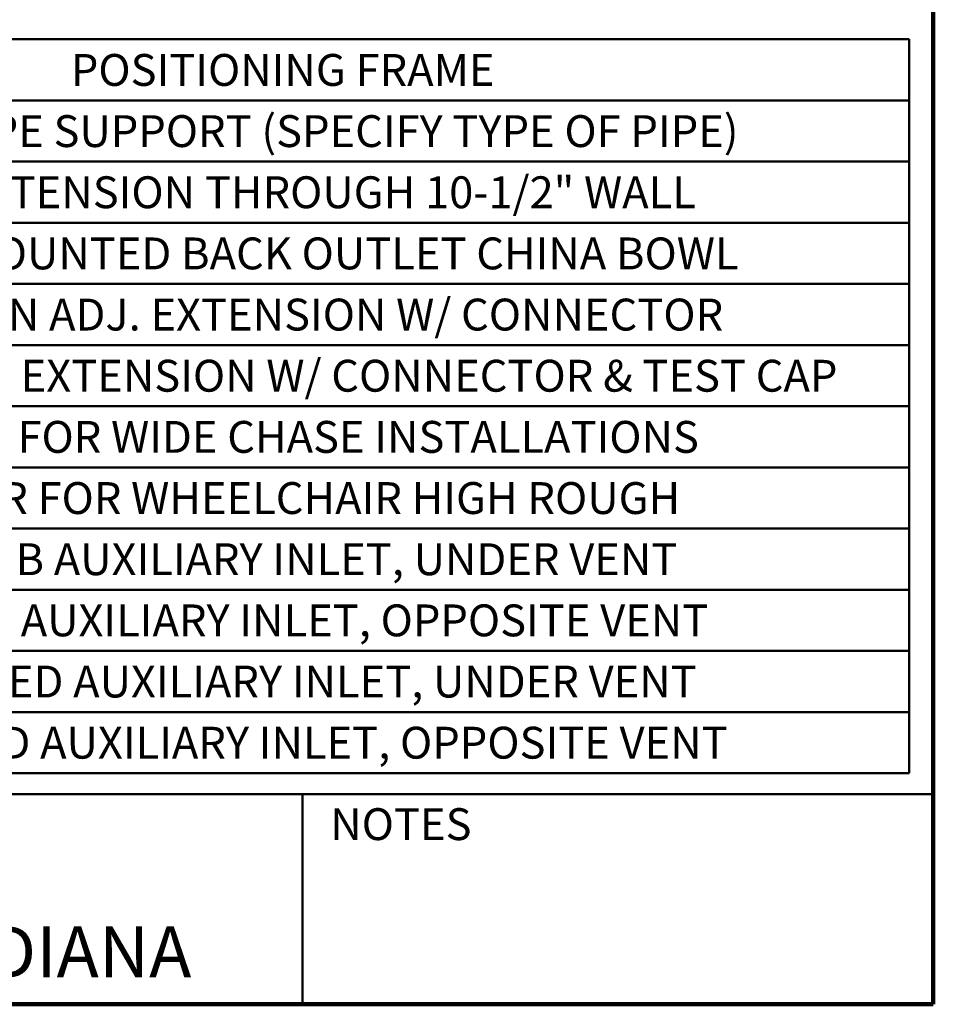
# Model space of a CAD drawing. Units: inches. Extents: x 0.2 to 8.4, y 0.1 to 10.9.
# Drawn here: x 5.4 to 8.4, y 0.1 to 3.3 of the extents above; entities that cross this region are included whole.
import ezdxf

# ---------------------------------------------------------------- set-up
doc = ezdxf.new("R2010")
doc.units = ezdxf.units.IN
doc.header["$MEASUREMENT"] = 0
doc.layers.add('WALL', color=7, linetype='Continuous', lineweight=50)
doc.styles.add('SLDTEXTSTYLE0', font='TXT', dxfattribs={"width": 0.605})

# ---------------------------------------------------------------- blocks, each defined once
blk = doc.blocks.new('SW_TABLEANNOTATION_1')
at = {"layer": 'WALL', "color": 0}
for p, q in [((4.6784, 0), (0, 0)), ((0.6322, 0), (4.6784, 0)), ((4.6784, 0), (4.6784, -0.2)), ((4.6784, -2.4), (4.6784, 0)), ((0.6322, -0.2), (4.6784, -0.2)), ((4.6784, -0.2), (4.6784, -0.4)), ((0.6322, -0.4), (4.6784, -0.4)), ((4.6784, -0.4), (4.6784, -0.6)), ((0.6322, -0.6), (4.6784, -0.6)), ((4.6784, -0.6), (4.6784, -0.8)), ((0.6322, -0.8), (4.6784, -0.8)), ((4.6784, -0.8), (4.6784, -1)), ((0.6322, -1), (4.6784, -1)), ((4.6784, -1), (4.6784, -1.2)), ((0.6322, -1.2), (4.6784, -1.2)), ((4.6784, -1.2), (4.6784, -1.4)), ((0.6322, -1.4), (4.6784, -1.4)), ((4.6784, -1.4), (4.6784, -1.6)), ((0.6322, -1.6), (4.6784, -1.6)), ((4.6784, -1.6), (4.6784, -1.8)), ((0.6322, -1.8), (4.6784, -1.8)), ((4.6784, -1.8), (4.6784, -2)), ((0.6322, -2), (4.6784, -2)), ((4.6784, -2), (4.6784, -2.2)), ((0.6322, -2.2), (4.6784, -2.2)), ((4.6784, -2.2), (4.6784, -2.4)), ((0, -2.4), (4.6784, -2.4)), ((0.6322, -2.4), (4.6784, -2.4))]:
    blk.add_line(p, q, dxfattribs=at)
at = {"layer": 'WALL', "color": 0, "char_height": 0.104167, "attachment_point": 1, "style": 'SLDTEXTSTYLE0'}
for s, insert in [('POSITIONING FRAME', (1.9377, -0.0483)), ('SUPPLY PIPE SUPPORT (SPECIFY TYPE OF PIPE)', (0.9925, -0.2483)), ('ABS EXTENSION THROUGH 10-1/2" WALL', (1.2764, -0.4483)), ('FLOOR MOUNTED BACK OUTLET CHINA BOWL', (1.0851, -0.6483)), ('CAST IRON ADJ. EXTENSION W/ CONNECTOR', (1.1159, -0.8483)), ('CAST IRON ADJ. EXTENSION W/ CONNECTOR & TEST CAP', (0.6916, -1.0483)), ('CARRIER FOR WIDE CHASE INSTALLATIONS', (1.1584, -1.2483)), ('CARRIER FOR WHEELCHAIR HIGH ROUGH', (1.224, -1.4483)), ('NO-HUB AUXILIARY INLET, UNDER VENT', (1.2934, -1.6483)), ('NO-HUB AUXILIARY INLET, OPPOSITE VENT', (1.1854, -1.8483)), ('THREADED AUXILIARY INLET, UNDER VENT', (1.1854, -2.0483)), ('THREADED AUXILIARY INLET, OPPOSITE VENT', (1.0774, -2.2483))]:
    blk.add_mtext(s, dxfattribs=dict(at, insert=insert))

msp = doc.modelspace()

# ---------------------------------------------------------------- linework, layer by layer
at = {"color": 7, "linetype": 'Continuous', "lineweight": 100}
for q in [(8.3984375, 10.9375), (0.3984375, 0.0625)]:
    msp.add_line((8.3984375, 0.0625), q, dxfattribs=at)
at = {"color": 7, "linetype": 'Continuous', "lineweight": 50}
for p, q in [((0.3984375, 0.75), (8.3984375, 0.75)), ((6.3359375, 0.0625), (6.3359375, 0.75))]:
    msp.add_line(p, q, dxfattribs=at)

# ---------------------------------------------------------------- block references
at = {"layer": 'WALL'}
msp.add_blockref('SW_TABLEANNOTATION_1', (3.641273, 3.21837484), dxfattribs=at)

# ---------------------------------------------------------------- texts
at = {"color": 7, "linetype": 'Continuous', "lineweight": 0, "attachment_point": 2, "style": 'SLDTEXTSTYLE0'}
for s, insert, char_height in [('NOTES', (6.65800757, 0.70374066), 0.104166667), ('MICHIGAN CITY, INDIANA', (4.66492553, 0.31703368), 0.1666666667)]:
    msp.add_mtext(s, dxfattribs=dict(at, insert=insert, char_height=char_height))

doc.saveas('drawing.dxf')
